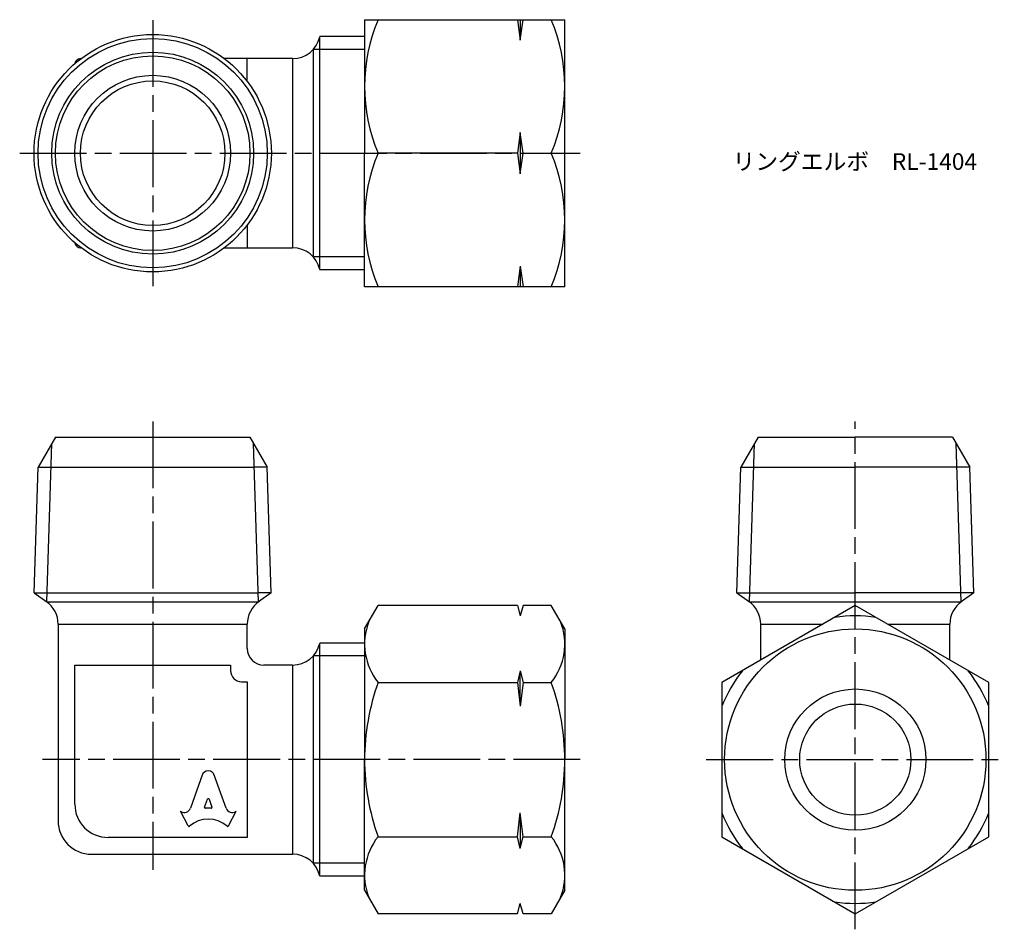
# Model space of a CAD drawing. Units: millimetres. Extents: x 261.4 to 349.9, y 211.3 to 293.
import ezdxf

# ---------------------------------------------------------------- set-up
doc = ezdxf.new("R2010")
doc.units = ezdxf.units.MM
doc.header["$LTSCALE"] = 0.5
doc.linetypes.add('AM_ISO08W050', pattern=[18, 12, -1.5, 3, -1.5])
doc.layers.add('AM_7', color=4, linetype='AM_ISO08W050', lineweight=25)
doc.styles.get("Standard").update_dxf_attribs({"font": 'ISOCP.SHX', "bigfont": 'EXTFONT.SHX'})

msp = doc.modelspace()

# ---------------------------------------------------------------- linework, layer by layer
for p, q in [((292.395, 293.035), (292.395, 281.035)), ((292.395, 293.035), (310.395, 293.035)), ((306.145, 293.035), (306.395, 291.19)), ((306.395, 291.19), (306.645, 293.035)), ((306.395, 293.035), (306.395, 291.19)), ((310.395, 281.035), (310.395, 293.035)), ((288.34, 291.403), (288.34, 281.035)), ((292.395, 291.513), (288.366, 291.513)), ((266.84, 289.535), (266.89, 289.535)), ((285.921, 289.535), (279.789, 289.535)), ((281.84, 287.485), (281.84, 289.535)), ((285.921, 289.535), (285.921, 272.535)), ((292.395, 290.351), (287.768, 290.351)), ((287.768, 290.351), (287.768, 271.72)), ((306.395, 282.88), (306.145, 281.035)), ((306.645, 281.035), (306.395, 282.88)), ((306.395, 282.88), (306.395, 279.19)), ((288.34, 281.035), (288.34, 270.667)), ((292.395, 269.035), (292.395, 281.035)), ((306.145, 281.035), (293.611, 281.035)), ((306.145, 281.035), (306.395, 279.19)), ((306.395, 279.19), (306.645, 281.035)), ((306.645, 281.035), (309.179, 281.035)), ((310.395, 269.035), (310.395, 281.035)), ((281.84, 274.585), (281.84, 272.535)), ((266.84, 272.535), (266.89, 272.535)), ((279.789, 272.535), (285.921, 272.535)), ((292.395, 271.72), (287.768, 271.72)), ((292.395, 270.558), (288.366, 270.558)), ((306.395, 270.88), (306.145, 269.035)), ((306.395, 270.88), (306.645, 269.035)), ((306.395, 270.88), (306.395, 269.035)), ((310.395, 269.035), (292.395, 269.035)), ((264.59, 255.518), (263.033, 252.822)), ((264.59, 255.518), (282.09, 255.518)), ((282.09, 255.518), (283.646, 252.822)), ((327.769, 255.518), (326.212, 252.822)), ((327.769, 255.518), (336.519, 255.518)), ((345.269, 255.518), (336.519, 255.518)), ((345.269, 255.518), (346.826, 252.822)), ((263.816, 240.703), (264.261, 254.949)), ((282.863, 240.703), (282.418, 254.949)), ((326.995, 240.703), (327.441, 254.949)), ((346.042, 240.703), (345.597, 254.949)), ((262.68, 241.518), (263.033, 252.822)), ((263.033, 252.822), (264.195, 252.822)), ((264.195, 252.822), (282.484, 252.822)), ((283.646, 252.822), (282.484, 252.822)), ((284, 241.518), (283.646, 252.822)), ((325.859, 241.518), (326.212, 252.822)), ((326.212, 252.822), (336.519, 252.822)), ((346.826, 252.822), (336.519, 252.822)), ((347.179, 241.518), (346.826, 252.822)), ((262.68, 241.518), (263.842, 241.518)), ((262.68, 241.518), (263.816, 240.703)), ((263.842, 241.518), (282.838, 241.518)), ((284, 241.518), (282.838, 241.518)), ((284, 241.518), (282.863, 240.703)), ((325.859, 241.518), (336.519, 241.518)), ((325.859, 241.518), (326.995, 240.703)), ((347.179, 241.518), (336.519, 241.518)), ((347.179, 241.518), (346.042, 240.703)), ((263.816, 240.703), (282.863, 240.703)), ((292.395, 238.268), (293.611, 240.374)), ((306.145, 240.374), (293.611, 240.374)), ((306.145, 240.374), (306.395, 239.441)), ((306.645, 240.374), (306.395, 239.441)), ((309.179, 240.374), (306.645, 240.374)), ((310.395, 238.268), (309.179, 240.374)), ((326.995, 240.703), (346.042, 240.703)), ((264.84, 238.686), (264.84, 221.018)), ((264.84, 238.686), (281.84, 238.686)), ((281.84, 236.518), (281.84, 238.686)), ((292.395, 238.268), (292.395, 226.518)), ((310.395, 238.268), (310.395, 226.518)), ((328.019, 235.467), (328.019, 238.686)), ((328.019, 238.686), (333.594, 238.686)), ((339.444, 238.686), (345.019, 238.686)), ((345.019, 235.467), (345.019, 238.686)), ((288.34, 236.886), (288.34, 235.834)), ((292.395, 236.996), (288.366, 236.996)), ((292.395, 235.834), (287.768, 235.834)), ((287.768, 235.834), (287.768, 217.203)), ((288.34, 235.834), (288.34, 217.203)), ((266.34, 222.518), (266.34, 235.018)), ((266.34, 235.018), (273.34, 235.018)), ((273.34, 235.018), (280.34, 235.018)), ((280.34, 235.018), (280.34, 235.018)), ((280.34, 235.018), (280.34, 234.518)), ((285.921, 235.018), (283.34, 235.018)), ((285.921, 235.018), (283.34, 235.018)), ((285.921, 235.018), (285.921, 218.018)), ((306.395, 234.512), (306.145, 233.446)), ((306.395, 234.512), (306.645, 233.446)), ((306.395, 231.518), (306.395, 234.41)), ((281.34, 233.518), (281.84, 233.518)), ((281.84, 233.518), (281.84, 233.518)), ((281.84, 233.518), (281.84, 219.518)), ((293.611, 233.446), (306.145, 233.446)), ((306.145, 233.446), (306.395, 231.315)), ((306.645, 233.446), (306.395, 231.315)), ((306.645, 233.446), (309.179, 233.446)), ((292.395, 214.768), (292.395, 226.518)), ((310.395, 214.768), (310.395, 226.518)), ((277.827, 225.207), (276.735, 222.153)), ((279.944, 222.152), (278.852, 225.207)), ((278.007, 222.247), (278.27, 222.95)), ((278.409, 222.95), (278.672, 222.247)), ((276.53, 220.557), (275.84, 221.873)), ((275.84, 221.873), (275.884, 221.848)), ((278.603, 222.153), (278.076, 222.153)), ((280.149, 220.557), (280.84, 221.873)), ((280.84, 221.873), (280.803, 221.852)), ((306.145, 219.59), (306.395, 221.721)), ((306.645, 219.59), (306.395, 221.721)), ((306.395, 221.518), (306.395, 218.626)), ((293.611, 219.59), (306.145, 219.59)), ((306.395, 218.524), (306.145, 219.59)), ((306.395, 218.524), (306.645, 219.59)), ((306.645, 219.59), (309.179, 219.59)), ((281.84, 219.518), (269.34, 219.518)), ((267.84, 218.018), (285.921, 218.018)), ((292.395, 217.203), (287.768, 217.203)), ((288.34, 217.203), (288.34, 216.15)), ((292.395, 216.041), (288.366, 216.041)), ((292.395, 214.768), (293.611, 212.662)), ((310.395, 214.768), (309.179, 212.662)), ((306.145, 212.662), (306.395, 213.595)), ((306.645, 212.662), (306.395, 213.595)), ((306.145, 212.662), (293.611, 212.662)), ((309.179, 212.662), (306.645, 212.662))]:
    msp.add_line(p, q)
msp.add_lwpolyline([(336.519, 240.374), (324.519, 233.446), (324.519, 219.59), (336.519, 212.662), (348.519, 219.59), (348.519, 233.446), (336.519, 240.374)])
for centre, radius in [((273.34, 281.035), 10.67), ((273.34, 281.035), 10.307), ((273.34, 281.035), 9.078), ((273.34, 281.035), 8.75), ((273.34, 281.035), 7), ((273.34, 281.035), 6.5), ((336.519, 226.518), 11.75), ((336.519, 226.518), 6.35), ((336.519, 226.518), 5)]:
    msp.add_circle(centre, radius)
for centre, radius, start, end in [((307.804, 287.035), 15.409, 157.084, 202.916), ((294.986, 287.035), 15.409, 337.084, 22.916), ((285.921, 292.035), 2.5, 270, 347.62637), ((289.34, 291.285), 1, 166.85007, 167.62637), ((289.34, 291.285), 1, 166.85007, 167.62637), ((266.84, 289.035), 0.5, 90, 173.61328), ((307.804, 275.035), 15.409, 157.084, 202.916), ((294.986, 275.035), 15.409, 337.084, 22.916), ((266.84, 273.035), 0.5, 186.38672, 270), ((285.921, 270.035), 2.5, 12.37363, 90), ((289.34, 270.785), 1, 192.37363, 193.14993), ((289.34, 270.785), 1, 192.37363, 193.14993), ((262.34, 238.686), 2.5, 0, 54.9256), ((284.34, 238.686), 2.5, 125.0744, 180), ((325.519, 238.686), 2.5, 0, 54.9256), ((347.519, 238.686), 2.5, 125.0744, 180), ((336.519, 226.518), 12.923, 81.7903, 98.2097), ((297.937, 236.91), 5.542, 158.68906, 218.68906), ((304.853, 236.91), 5.542, 321.31094, 21.31094), ((283.34, 236.518), 1.5, 180, 270), ((285.921, 237.518), 2.5, 270, 347.62637), ((289.34, 236.768), 1, 166.85007, 167.62637), ((289.34, 236.768), 1, 166.85007, 167.62637), ((281.34, 234.518), 1, 180, 270), ((336.519, 226.518), 12.923, 141.7903, 158.2097), ((336.519, 226.518), 12.923, 21.7903, 38.2097), ((312.738, 226.518), 20.343, 160.08816, 180), ((290.052, 226.518), 20.343, 0, 19.91184), ((312.738, 226.518), 20.343, 180, 199.91184), ((290.052, 226.518), 20.343, 340.08816, 0), ((269.34, 222.518), 3, 180, 270), ((336.519, 226.518), 12.923, 201.7903, 218.2097), ((336.519, 226.518), 12.923, 321.7903, 338.2097), ((267.84, 221.018), 3, 180, 270), ((297.937, 216.126), 5.542, 141.31094, 201.31094), ((304.853, 216.126), 5.542, 338.68906, 38.68906), ((285.921, 215.518), 2.5, 12.37363, 90), ((289.34, 216.268), 1, 192.37363, 193.14993), ((289.34, 216.268), 1, 192.37363, 193.14993), ((336.519, 226.518), 12.923, 261.7903, 278.2097)]:
    msp.add_arc(centre, radius, start, end)
for centre, major_axis, start_param, end_param in [((278.34, 224.979), (0.565, 0), 0.221314, 2.920278), ((278.076, 222.224), (-0.0735, 0), -0.343024, 1.570796), ((278.34, 222.926), (-0.0735, 0), 3.484617, 5.940161), ((278.603, 222.224), (0.0735, 0), 4.712389, 6.626209), ((276.178, 222.334), (0.588, 0), 4.18879, 5.954632), ((278.34, 218.803), (-2.485, 0), 3.962595, 5.462183), ((280.501, 222.333), (-0.588, 0), 0.328553, 2.110877), ((276.596, 220.588), (0.0735, 0), 3.60524, 5.462183), ((280.083, 220.588), (0.0735, 0), 3.962595, 5.819538)]:
    msp.add_ellipse(centre, major_axis=major_axis, ratio=0.953304, start_param=start_param, end_param=end_param)
at = {"layer": 'AM_7'}
for p, q in [((273.34, 292.993), (273.34, 269.077)), ((261.382, 281.035), (311.792, 281.035)), ((273.34, 256.915), (273.34, 216.621)), ((336.519, 211.265), (336.519, 256.915)), ((311.792, 226.518), (263.443, 226.518)), ((323.122, 226.518), (349.916, 226.518))]:
    msp.add_line(p, q, dxfattribs=at)

# ---------------------------------------------------------------- texts
at = {"insert": (325.479, 281.035), "char_height": 1.5, "attachment_point": 1}
msp.add_mtext_dynamic_manual_height_columns('リングエルボ\u3000RL-1404', width=35.74526, gutter_width=7.5, heights=[0], dxfattribs=at)

doc.saveas('drawing.dxf')
